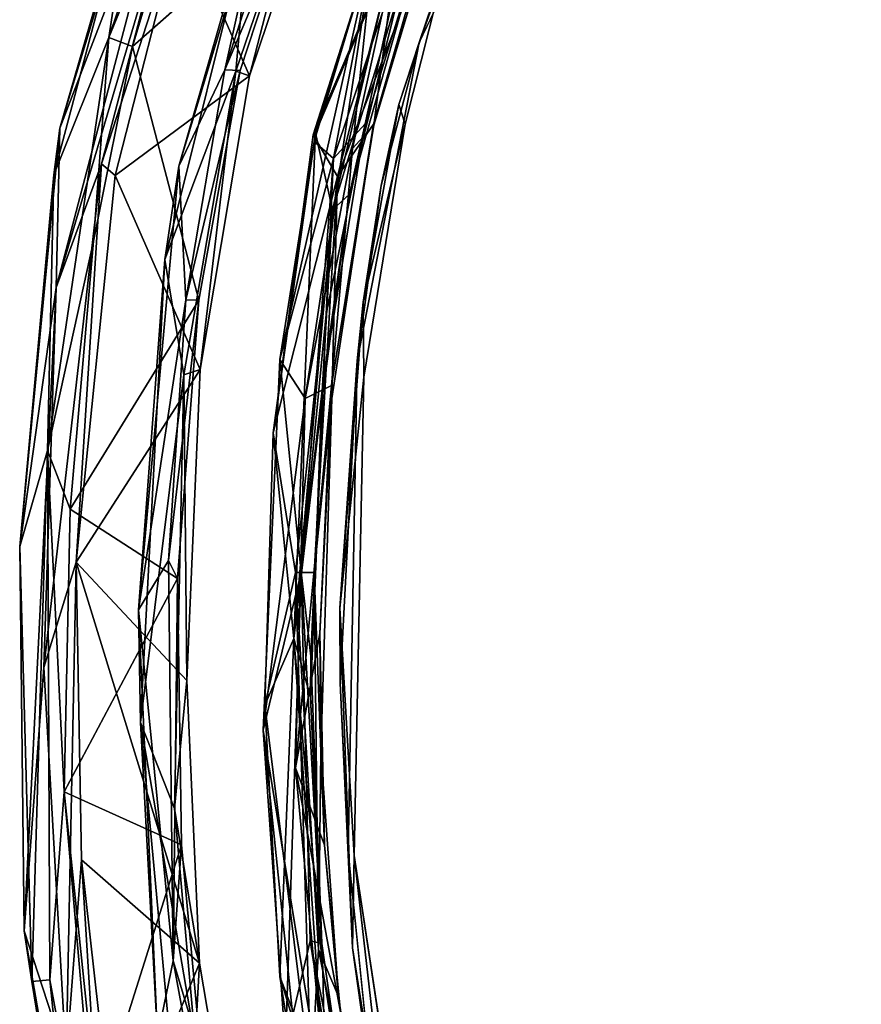
# Model space of a CAD drawing. Units: inches. Extents: x -161 to 136, y -228 to 98.
# Drawn here: x -81 to -75, y -37 to -30 of the extents above; entities that cross this region are included whole.
import ezdxf

# ---------------------------------------------------------------- set-up
doc = ezdxf.new("R2010")
doc.units = ezdxf.units.IN
doc.header["$MEASUREMENT"] = 0
doc.layers.add('SEAT-FRAME', color=5, linetype='Continuous')
doc.layers.add('SEAT-STEEL', color=5, linetype='Continuous')

# ---------------------------------------------------------------- blocks, each defined once
blk = doc.blocks.new('LMGS00_0T')
at = {"layer": 'SEAT-FRAME'}
for points, invisible_edges in [([(-2.6904, 7.9804, 16.9092), (-3.6823, -7.705, 16.9213), (-4.2559, 7.382, 16.9358)], 3), ([(-2.0726, -8.1637, 16.9151), (-3.6823, -7.705, 16.9213), (-2.6904, 7.9804, 16.9092)], 10), ([(-5.0104, -6.7132, 16.9398), (-5.6984, -5.4976, 16.9119), (-4.2559, 7.382, 16.9358)], 10), ([(-4.2559, 7.382, 16.9358), (-5.6984, -5.4976, 16.9119), (-5.1006, 6.5679, 16.9108)], 3), ([(-3.6823, -7.705, 16.9213), (-5.0104, -6.7132, 16.9398), (-4.2559, 7.382, 16.9358)], 10), ([(-5.1006, 6.5679, 16.9108), (-5.6984, -5.4976, 16.9119), (-6.0299, 4.6236, 16.9225)], 3), ([(-3.0228, 5.2695, 17.586), (-2.8136, 2.6318, 17.3722), (-0.8071, 5.8878, 17.5679)], 15), ([(-2.8136, 2.6318, 17.3722), (0.44, 2.6819, 17.3372), (-0.8071, 5.8878, 17.5679)], 15), ([(-3.0228, 5.2695, 17.586), (-5.8385, 5.192, 17.8969), (-4.8167, 2.8116, 17.615)], 15), ([(-4.8167, 2.8116, 17.615), (-2.8136, 2.6318, 17.3722), (-3.0228, 5.2695, 17.586)], 15), ([(-6.1337, 4.0214, 17.9106), (-4.8167, 2.8116, 17.615), (-5.8385, 5.192, 17.8969)], 3), ([(-6.0299, 4.6236, 16.9225), (-6.5546, -1.3575, 16.9252), (-6.4889, 2.273, 16.9449)], 1), ([(-6.3741, -3.1119, 16.9279), (-6.5546, -1.3575, 16.9252), (-6.0299, 4.6236, 16.9225)], 10), ([(-5.6984, -5.4976, 16.9119), (-6.3741, -3.1119, 16.9279), (-6.0299, 4.6236, 16.9225)], 10), ([(-6.4398, 2.1518, 17.9069), (-4.8167, 2.8116, 17.615), (-6.1337, 4.0214, 17.9106)], 3), ([(-6.5095, -1.3801, 17.9051), (-4.8167, 2.8116, 17.615), (-6.4398, 2.1518, 17.9069)], 3), ([(-6.5095, -1.3801, 17.9051), (-4.2785, 0.0031, 17.455), (-4.8167, 2.8116, 17.615)], 15), ([(-4.2785, 0.0031, 17.455), (-2.8136, 2.6318, 17.3722), (-4.8167, 2.8116, 17.615)], 15), ([(-4.2785, 0.0031, 17.455), (-1.2642, -0.0014, 17.2726), (-2.8136, 2.6318, 17.3722)], 15), ([(0.44, 2.6819, 17.3372), (-2.8136, 2.6318, 17.3722), (-1.2642, -0.0014, 17.2726)], 15), ([(-4.7474, -3.0006, 17.611), (-4.2785, 0.0031, 17.455), (-6.5095, -1.3801, 17.9051)], 11), ([(-3.4853, -3.6663, 17.4867), (-4.2785, 0.0031, 17.455), (-4.7474, -3.0006, 17.611)], 15), ([(-1.2642, -0.0014, 17.2726), (-4.2785, 0.0031, 17.455), (-1.9716, -2.7373, 17.3467)], 15), ([(-1.9716, -2.7373, 17.3467), (-4.2785, 0.0031, 17.455), (-3.4853, -3.6663, 17.4867)], 15), ([(-6.0664, -4.3163, 17.9107), (-4.7474, -3.0006, 17.611), (-6.5095, -1.3801, 17.9051)], 3)]:
    blk.add_3dface(points, dxfattribs=dict(at, invisible_edges=invisible_edges))
for points in [[(-5.5414, 5.9755, 16.9701), (-5.1006, 6.5679, 16.9108), (-6.0299, 4.6236, 16.9225)], [(-6.0299, 4.6236, 16.9225), (-5.8385, 5.192, 17.8969), (-5.5414, 5.9755, 16.9701)], [(-5.8385, 5.192, 17.8969), (-6.0299, 4.6236, 16.9225), (-6.1813, 4.1661, 17.834)], [(-5.8385, 5.192, 17.8969), (-6.1813, 4.1661, 17.834), (-6.1337, 4.0214, 17.9106)], [(-6.3119, 3.5677, 16.9865), (-6.0299, 4.6236, 16.9225), (-6.4889, 2.273, 16.9449)], [(-6.0299, 4.6236, 16.9225), (-6.3119, 3.5677, 16.9865), (-6.1813, 4.1661, 17.834)], [(-6.3119, 3.5677, 16.9865), (-6.4443, 2.7062, 17.8366), (-6.1813, 4.1661, 17.834)], [(-6.1813, 4.1661, 17.834), (-6.4443, 2.7062, 17.8366), (-6.1337, 4.0214, 17.9106)], [(-6.1337, 4.0214, 17.9106), (-6.4443, 2.7062, 17.8366), (-6.4398, 2.1518, 17.9069)], [(-6.4889, 2.273, 16.9449), (-6.4443, 2.7062, 17.8366), (-6.3119, 3.5677, 16.9865)], [(-6.617, 0.4477, 17.8436), (-6.4443, 2.7062, 17.8366), (-6.4889, 2.273, 16.9449)], [(-6.4443, 2.7062, 17.8366), (-6.617, 0.4477, 17.8436), (-6.4398, 2.1518, 17.9069)], [(-6.6151, -0.1065, 16.9689), (-6.617, 0.4477, 17.8436), (-6.4889, 2.273, 16.9449)], [(-6.6151, -0.1065, 16.9689), (-6.4889, 2.273, 16.9449), (-6.5546, -1.3575, 16.9252)], [(-6.4398, 2.1518, 17.9069), (-6.617, 0.4477, 17.8436), (-6.5095, -1.3801, 17.9051)], [(-6.5228, -2.0625, 17.8474), (-6.617, 0.4477, 17.8436), (-6.6151, -0.1065, 16.9689)], [(-6.617, 0.4477, 17.8436), (-6.5228, -2.0625, 17.8474), (-6.5095, -1.3801, 17.9051)], [(-6.5546, -1.3575, 16.9252), (-6.5228, -2.0625, 17.8474), (-6.6151, -0.1065, 16.9689)], [(-6.3741, -3.1119, 16.9279), (-6.5228, -2.0625, 17.8474), (-6.5546, -1.3575, 16.9252)], [(-6.5095, -1.3801, 17.9051), (-6.5228, -2.0625, 17.8474), (-6.1964, -4.1397, 17.8497)], [(-6.0664, -4.3163, 17.9107), (-6.5095, -1.3801, 17.9051), (-6.1964, -4.1397, 17.8497)], [(-6.1964, -4.1397, 17.8497), (-6.5228, -2.0625, 17.8474), (-6.3741, -3.1119, 16.9279)]]:
    blk.add_3dface(points, dxfattribs=at)
at = {"layer": 'SEAT-STEEL'}
for points in [[(-7.5968, 6.4307, 29.6891), (-8.3219, 4.6621, 29.7851), (-7.6195, 6.7507, 29.7064)], [(-7.6195, 6.7507, 29.7064), (-8.3219, 4.6621, 29.7851), (-8.139, 5.8829, 29.7191)], [(-8.1481, 4.595, 29.6641), (-8.3219, 4.6621, 29.7851), (-7.5968, 6.4307, 29.6891)], [(-7.5968, 6.4307, 29.6891), (-6.9473, 5.6546, 26.341), (-8.1481, 4.595, 29.6641)], [(-8.6833, 3.9915, 29.8387), (-7.7922, 6.3078, 29.8176), (-7.9605, 6.3811, 29.7797)], [(-8.6833, 3.9915, 29.8387), (-7.9605, 6.3811, 29.7797), (-8.139, 5.8829, 29.7191)], [(-7.7922, 6.3078, 29.8176), (-8.7118, 2.8148, 29.8904), (-7.8665, 5.6702, 29.7855)], [(-8.6833, 3.9915, 29.8387), (-8.7118, 2.8148, 29.8904), (-7.7922, 6.3078, 29.8176)], [(-7.1191, 5.9904, 26.1294), (-7.8045, 3.7099, 26.195), (-7.4659, 4.4227, 26.2271)], [(-7.1191, 5.9904, 26.1294), (-7.2857, 5.5205, 26.0757), (-7.8045, 3.7099, 26.195)], [(-7.018, 5.8188, 26.1841), (-7.1191, 5.9904, 26.1294), (-7.4659, 4.4227, 26.2271)], [(-8.7276, 3.646, 29.7672), (-8.6833, 3.9915, 29.8387), (-8.139, 5.8829, 29.7191)], [(-8.139, 5.8829, 29.7191), (-8.3219, 4.6621, 29.7851), (-8.7276, 3.646, 29.7672)], [(-7.4659, 4.4227, 26.2271), (-6.9473, 5.6546, 26.341), (-7.018, 5.8188, 26.1841)], [(-7.2824, 4.377, 26.4026), (-6.8084, 5.7883, 26.3739), (-7.7918, 5.5401, 29.6611)], [(-6.8084, 5.7883, 26.3739), (-7.2824, 4.377, 26.4026), (-6.9342, 5.7331, 26.1574)], [(-6.9342, 5.7331, 26.1574), (-7.3835, 4.4124, 26.1858), (-7.2857, 5.5205, 26.0757)], [(-7.2824, 4.377, 26.4026), (-7.3835, 4.4124, 26.1858), (-6.9342, 5.7331, 26.1574)], [(-8.7118, 2.8148, 29.8904), (-8.3758, 3.728, 29.8299), (-7.8665, 5.6702, 29.7855)], [(-7.8665, 5.6702, 29.7855), (-8.3758, 3.728, 29.8299), (-7.7918, 5.5401, 29.6611)], [(-7.3517, 4.4169, 26.4118), (-6.9473, 5.6546, 26.341), (-7.4659, 4.4227, 26.2271)], [(-8.3758, 3.728, 29.8299), (-8.2745, 3.6421, 29.7046), (-7.7918, 5.5401, 29.6611)], [(-7.2824, 4.377, 26.4026), (-7.7918, 5.5401, 29.6611), (-8.2745, 3.6421, 29.7046)], [(-6.2884, 5.5667, 16.6403), (-6.1809, 5.425, 16.6694), (-6.8137, 3.9434, 16.6934)], [(-6.2884, 5.5667, 16.6403), (-6.8137, 3.9434, 16.6934), (-6.3271, 5.4698, 16.7515)], [(-7.3835, 4.4124, 26.1858), (-7.9091, 3.0208, 26.1258), (-7.2857, 5.5205, 26.0757)], [(-7.2857, 5.5205, 26.0757), (-7.9091, 3.0208, 26.1258), (-7.8045, 3.7099, 26.195)], [(-6.3271, 5.4698, 16.7515), (-6.8137, 3.9434, 16.6934), (-6.7969, 3.9581, 16.767)], [(-6.3271, 5.4698, 16.7515), (-6.7969, 3.9581, 16.767), (-6.204, 5.3587, 16.7467)], [(-6.3596, 5.3931, 18.1951), (-7.0588, 2.2839, 18.1503), (-6.8733, 1.9957, 18.1698)], [(-6.3596, 5.3931, 18.1951), (-6.8058, 3.8939, 18.1503), (-7.0588, 2.2839, 18.1503)], [(-6.8733, 1.9957, 18.1698), (-6.5232, 3.8409, 18.135), (-6.3596, 5.3931, 18.1951)], [(-6.1809, 5.425, 16.6694), (-6.633, 3.6337, 16.7203), (-6.8137, 3.9434, 16.6934)], [(-6.8058, 3.8939, 18.1503), (-6.3448, 5.432, 18.1275), (-6.6641, 3.7663, 18.0988)], [(-6.3596, 5.3931, 18.1951), (-6.3448, 5.432, 18.1275), (-6.8058, 3.8939, 18.1503)], [(-6.3448, 5.432, 18.1275), (-6.1484, 5.3043, 18.0917), (-6.6641, 3.7663, 18.0988)], [(-6.1809, 5.425, 16.6694), (-6.0249, 5.2073, 16.8165), (-6.633, 3.6337, 16.7203)], [(-6.5232, 3.8409, 18.135), (-6.192, 5.3432, 18.189), (-6.3596, 5.3931, 18.1951)], [(-6.7969, 3.9581, 16.767), (-6.671, 3.3873, 16.7995), (-6.204, 5.3587, 16.7467)], [(-6.671, 3.3873, 16.7995), (-6.1767, 5.0012, 16.8444), (-6.204, 5.3587, 16.7467)], [(-6.5232, 3.8409, 18.135), (-6.3658, 4.0138, 17.9712), (-6.192, 5.3432, 18.189)], [(-6.3658, 4.0138, 17.9712), (-6.0324, 5.1226, 18.0204), (-6.192, 5.3432, 18.189)], [(-6.1484, 5.3043, 18.0917), (-6.4281, 4.0235, 17.9123), (-6.6641, 3.7663, 18.0988)], [(-6.1484, 5.3043, 18.0917), (-6.073, 5.1836, 17.8996), (-6.4281, 4.0235, 17.9123)], [(-6.633, 3.6337, 16.7203), (-6.0249, 5.2073, 16.8165), (-6.3688, 4.0204, 16.8996)], [(-6.073, 5.1836, 17.8996), (-6.5438, 3.5044, 16.9379), (-6.4281, 4.0235, 17.9123)], [(-6.1767, 5.0012, 16.8444), (-6.5438, 3.5044, 16.9379), (-6.073, 5.1836, 17.8996)], [(-6.0249, 5.2073, 16.8165), (-6.0324, 5.1226, 18.0204), (-6.3688, 4.0204, 16.8996)], [(-6.671, 3.3873, 16.7995), (-6.5438, 3.5044, 16.9379), (-6.1767, 5.0012, 16.8444)], [(-8.3219, 4.6621, 29.7851), (-8.436, 3.1581, 29.7099), (-8.7755, 1.6122, 29.8202)], [(-8.3219, 4.6621, 29.7851), (-8.7755, 1.6122, 29.8202), (-8.7276, 3.646, 29.7672)], [(-8.436, 3.1581, 29.7099), (-8.3219, 4.6621, 29.7851), (-8.1481, 4.595, 29.6641)], [(-7.6484, 2.2095, 26.4325), (-7.2824, 4.377, 26.4026), (-8.2745, 3.6421, 29.7046)], [(-7.9091, 3.0208, 26.1258), (-7.3835, 4.4124, 26.1858), (-7.7681, 2.1694, 26.2105)], [(-7.4659, 4.4227, 26.2271), (-7.8045, 3.7099, 26.195), (-7.7544, 2.7246, 26.2616)], [(-7.7681, 2.1694, 26.2105), (-7.3835, 4.4124, 26.1858), (-7.6484, 2.2095, 26.4325)], [(-7.7544, 2.7246, 26.2616), (-7.3517, 4.4169, 26.4118), (-7.4659, 4.4227, 26.2271)], [(-7.6582, 2.7209, 26.4426), (-7.3517, 4.4169, 26.4118), (-7.7544, 2.7246, 26.2616)], [(-7.3835, 4.4124, 26.1858), (-7.2824, 4.377, 26.4026), (-7.6484, 2.2095, 26.4325)], [(-6.4281, 4.0235, 17.9123), (-6.5438, 3.5044, 16.9379), (-6.738, 2.1395, 17.8753)], [(-6.4281, 4.0235, 17.9123), (-6.738, 2.1395, 17.8753), (-6.7182, 2.6142, 18.0148)], [(-6.6641, 3.7663, 18.0988), (-6.4281, 4.0235, 17.9123), (-6.7182, 2.6142, 18.0148)], [(-6.6745, 1.9957, 16.9734), (-6.3688, 4.0204, 16.8996), (-6.6784, 2.0908, 17.9818)], [(-6.6784, 2.0908, 17.9818), (-6.3658, 4.0138, 17.9712), (-6.5232, 3.8409, 18.135)], [(-6.633, 3.6337, 16.7203), (-6.3688, 4.0204, 16.8996), (-6.6745, 1.9957, 16.9734)], [(-8.9808, 0.9023, 29.8256), (-8.6833, 3.9915, 29.8387), (-8.7276, 3.646, 29.7672)], [(-8.6833, 3.9915, 29.8387), (-8.9808, 0.9023, 29.8256), (-8.7118, 2.8148, 29.8904)], [(-6.7969, 3.9581, 16.767), (-7.1077, 1.7407, 16.7251), (-6.956, 0.2218, 16.7891)], [(-6.7969, 3.9581, 16.767), (-6.8137, 3.9434, 16.6934), (-7.1077, 1.7407, 16.7251)], [(-7.1077, 1.7407, 16.7251), (-6.8137, 3.9434, 16.6934), (-6.633, 3.6337, 16.7203)], [(-6.7969, 3.9581, 16.767), (-6.956, 0.2218, 16.7891), (-6.671, 3.3873, 16.7995)], [(-6.8058, 3.8939, 18.1503), (-6.6641, 3.7663, 18.0988), (-7.0588, 2.2839, 18.1503)], [(-6.6784, 2.0908, 17.9818), (-6.5232, 3.8409, 18.135), (-6.8733, 1.9957, 18.1698)], [(-8.7118, 2.8148, 29.8904), (-8.8022, 0.008, 29.9082), (-8.3758, 3.728, 29.8299)], [(-8.8022, 0.008, 29.9082), (-8.5639, 0.7865, 29.7616), (-8.3758, 3.728, 29.8299)], [(-8.3758, 3.728, 29.8299), (-8.5639, 0.7865, 29.7616), (-8.2745, 3.6421, 29.7046)], [(-7.8045, 3.7099, 26.195), (-8.1026, 0.435, 26.219), (-7.7544, 2.7246, 26.2616)], [(-8.1026, 0.435, 26.219), (-7.8045, 3.7099, 26.195), (-7.9091, 3.0208, 26.1258)], [(-6.9022, 0.7128, 18.062), (-7.0588, 2.2839, 18.1503), (-6.6641, 3.7663, 18.0988)], [(-6.9022, 0.7128, 18.062), (-6.6641, 3.7663, 18.0988), (-6.7182, 2.6142, 18.0148)], [(-8.7755, 1.6122, 29.8202), (-8.9808, 0.9023, 29.8256), (-8.7276, 3.646, 29.7672)], [(-8.2745, 3.6421, 29.7046), (-8.5639, 0.7865, 29.7616), (-7.6484, 2.2095, 26.4325)], [(-6.944, 0.7107, 16.7149), (-7.1077, 1.7407, 16.7251), (-6.633, 3.6337, 16.7203)], [(-6.944, 0.7107, 16.7149), (-6.633, 3.6337, 16.7203), (-6.8058, 0.7105, 16.832)], [(-6.8058, 0.7105, 16.832), (-6.633, 3.6337, 16.7203), (-6.6745, 1.9957, 16.9734)], [(-6.5438, 3.5044, 16.9379), (-6.7515, 1.9576, 16.9556), (-6.738, 2.1395, 17.8753)], [(-6.7515, 1.9576, 16.9556), (-6.5438, 3.5044, 16.9379), (-6.671, 3.3873, 16.7995)], [(-6.7515, 1.9576, 16.9556), (-6.671, 3.3873, 16.7995), (-6.956, 0.2218, 16.7891)], [(-8.7755, 1.6122, 29.8202), (-8.436, 3.1581, 29.7099), (-8.607, 1.1772, 29.7203)], [(-7.9091, 3.0208, 26.1258), (-8.0878, -0.3967, 26.141), (-8.1026, 0.435, 26.219)], [(-8.0878, -0.3967, 26.141), (-7.9091, 3.0208, 26.1258), (-7.7681, 2.1694, 26.2105)], [(-8.7118, 2.8148, 29.8904), (-8.9808, 0.9023, 29.8256), (-8.9475, -1.9373, 29.8644)], [(-8.8022, 0.008, 29.9082), (-8.7118, 2.8148, 29.8904), (-8.9475, -1.9373, 29.8644)], [(-7.8158, 0.6668, 26.4455), (-8.607, 1.1772, 29.7203), (-7.6582, 2.7209, 26.4426)], [(-7.7544, 2.7246, 26.2616), (-8.1026, 0.435, 26.219), (-7.8814, 0.7984, 26.2945)], [(-7.6582, 2.7209, 26.4426), (-7.7544, 2.7246, 26.2616), (-7.8814, 0.7984, 26.2945)], [(-7.8158, 0.6668, 26.4455), (-7.6582, 2.7209, 26.4426), (-7.8814, 0.7984, 26.2945)], [(-6.738, 2.1395, 17.8753), (-6.9022, 0.7128, 18.062), (-6.7182, 2.6142, 18.0148)], [(-7.0588, 2.2839, 18.1503), (-6.9022, 0.7128, 18.062), (-7.1815, -0.454, 18.1698)], [(-7.0588, 2.2839, 18.1503), (-7.1815, -0.454, 18.1698), (-6.8733, 1.9957, 18.1698)], [(-8.5639, 0.7865, 29.7616), (-7.7455, -0.0879, 26.3614), (-7.6484, 2.2095, 26.4325)], [(-7.7681, 2.1694, 26.2105), (-7.6484, 2.2095, 26.4325), (-7.7455, -0.0879, 26.3614)], [(-7.8366, -1.034, 26.2214), (-8.0878, -0.3967, 26.141), (-7.7681, 2.1694, 26.2105)], [(-7.8366, -1.034, 26.2214), (-7.7681, 2.1694, 26.2105), (-7.7455, -0.0879, 26.3614)], [(-6.8311, 0.0916, 17.877), (-6.9022, 0.7128, 18.062), (-6.738, 2.1395, 17.8753)], [(-6.7515, 1.9576, 16.9556), (-6.8338, -0.2093, 16.9578), (-6.738, 2.1395, 17.8753)], [(-6.738, 2.1395, 17.8753), (-6.8338, -0.2093, 16.9578), (-6.8311, 0.0916, 17.877)], [(-6.7632, 0.2595, 17.9656), (-6.6784, 2.0908, 17.9818), (-6.9435, -0.7327, 18.169)], [(-6.9435, -0.7327, 18.169), (-6.6784, 2.0908, 17.9818), (-6.8733, 1.9957, 18.1698)], [(-6.7632, 0.2595, 17.9656), (-6.6745, 1.9957, 16.9734), (-6.6784, 2.0908, 17.9818)], [(-6.6745, 1.9957, 16.9734), (-6.7573, -0.6114, 16.9577), (-6.8058, 0.7105, 16.832)], [(-6.7573, -0.6114, 16.9577), (-6.6745, 1.9957, 16.9734), (-6.7632, 0.2595, 17.9656)], [(-6.8338, -0.2093, 16.9578), (-6.7515, 1.9576, 16.9556), (-6.956, 0.2218, 16.7891)], [(-7.1077, 1.7407, 16.7251), (-6.944, 0.7107, 16.7149), (-7.1699, -0.2709, 16.733)], [(-7.1077, 1.7407, 16.7251), (-7.1699, -0.2709, 16.733), (-6.956, 0.2218, 16.7891)], [(-8.891, -2.3114, 29.7813), (-8.9808, 0.9023, 29.8256), (-8.7755, 1.6122, 29.8202)], [(-8.758, -2.2984, 29.8162), (-8.891, -2.3114, 29.7813), (-8.7755, 1.6122, 29.8202)], [(-8.6526, -0.9093, 29.7538), (-8.758, -2.2984, 29.8162), (-8.7755, 1.6122, 29.8202)], [(-8.7755, 1.6122, 29.8202), (-8.607, 1.1772, 29.7203), (-8.6526, -0.9093, 29.7538)], [(-8.6526, -0.9093, 29.7538), (-8.607, 1.1772, 29.7203), (-7.8158, 0.6668, 26.4455)], [(-8.891, -2.3114, 29.7813), (-8.9475, -1.9373, 29.8644), (-8.9808, 0.9023, 29.8256)], [(-8.8022, 0.008, 29.9082), (-8.6381, -2.8897, 29.8894), (-8.5639, 0.7865, 29.7616)], [(-8.6381, -2.8897, 29.8894), (-8.524, -1.4112, 29.7554), (-8.5639, 0.7865, 29.7616)], [(-7.6521, -2.175, 26.4327), (-7.7455, -0.0879, 26.3614), (-8.5639, 0.7865, 29.7616)], [(-8.5639, 0.7865, 29.7616), (-8.524, -1.4112, 29.7554), (-7.6521, -2.175, 26.4327)], [(-7.8814, 0.7984, 26.2945), (-8.1026, 0.435, 26.219), (-7.8485, -2.1572, 26.2606)], [(-7.8814, 0.7984, 26.2945), (-7.8485, -2.1572, 26.2606), (-7.8158, 0.6668, 26.4455)], [(-7.7863, -1.3007, 26.432), (-8.6526, -0.9093, 29.7538), (-7.8158, 0.6668, 26.4455)], [(-7.8158, 0.6668, 26.4455), (-7.8485, -2.1572, 26.2606), (-7.7863, -1.3007, 26.432)], [(-7.0167, -2.7889, 18.1103), (-7.1815, -0.454, 18.1698), (-6.9022, 0.7128, 18.062)], [(-7.1699, -0.2709, 16.733), (-6.944, 0.7107, 16.7149), (-6.8278, -3.0338, 16.7019)], [(-7.0167, -2.7889, 18.1103), (-6.9022, 0.7128, 18.062), (-6.8365, -2.0099, 18.0668)], [(-6.8278, -3.0338, 16.7019), (-6.944, 0.7107, 16.7149), (-6.7729, -2.0744, 16.7746)], [(-6.8058, 0.7105, 16.832), (-6.7729, -2.0744, 16.7746), (-6.944, 0.7107, 16.7149)], [(-6.9022, 0.7128, 18.062), (-6.8311, 0.0916, 17.877), (-6.7481, -2.0289, 17.8741)], [(-6.8365, -2.0099, 18.0668), (-6.9022, 0.7128, 18.062), (-6.7481, -2.0289, 17.8741)], [(-6.8058, 0.7105, 16.832), (-6.7573, -0.6114, 16.9577), (-6.7729, -2.0744, 16.7746)], [(-8.1026, 0.435, 26.219), (-7.9618, -2.7193, 26.2061), (-7.8485, -2.1572, 26.2606)], [(-7.9618, -2.7193, 26.2061), (-8.1026, 0.435, 26.219), (-8.0878, -0.3967, 26.141)], [(-6.956, 0.2218, 16.7891), (-7.1699, -0.2709, 16.733), (-7.0588, -2.2736, 16.733)], [(-6.956, 0.2218, 16.7891), (-7.0588, -2.2736, 16.733), (-6.7229, -3.1597, 16.7973)], [(-6.7229, -3.1597, 16.7973), (-6.7417, -2.2277, 16.8891), (-6.956, 0.2218, 16.7891)], [(-6.7417, -2.2277, 16.8891), (-6.8338, -0.2093, 16.9578), (-6.956, 0.2218, 16.7891)], [(-6.7301, -1.3047, 17.986), (-6.7632, 0.2595, 17.9656), (-6.9435, -0.7327, 18.169)], [(-6.7301, -1.3047, 17.986), (-6.7573, -0.6114, 16.9577), (-6.7632, 0.2595, 17.9656)], [(-6.7481, -2.0289, 17.8741), (-6.8311, 0.0916, 17.877), (-6.8338, -0.2093, 16.9578)], [(-8.9475, -1.9373, 29.8644), (-8.6381, -2.8897, 29.8894), (-8.8022, 0.008, 29.9082)], [(-7.6521, -2.175, 26.4327), (-7.8366, -1.034, 26.2214), (-7.7455, -0.0879, 26.3614)], [(-6.7417, -2.2277, 16.8891), (-6.7481, -2.0289, 17.8741), (-6.8338, -0.2093, 16.9578)], [(-7.0588, -2.2736, 16.733), (-7.1699, -0.2709, 16.733), (-6.8278, -3.0338, 16.7019)], [(-7.7658, -3.8591, 26.1109), (-8.0878, -0.3967, 26.141), (-7.685, -2.7478, 26.2111)], [(-7.7658, -3.8591, 26.1109), (-7.9618, -2.7193, 26.2061), (-8.0878, -0.3967, 26.141)], [(-8.0878, -0.3967, 26.141), (-7.8366, -1.034, 26.2214), (-7.685, -2.7478, 26.2111)], [(-7.1815, -0.454, 18.1698), (-6.8337, -3.8244, 18.1898), (-6.6777, -3.5551, 18.1735)], [(-6.8337, -3.8244, 18.1898), (-7.1815, -0.454, 18.1698), (-7.0167, -2.7889, 18.1103)], [(-6.7573, -0.6114, 16.9577), (-6.6256, -2.4216, 16.9566), (-6.7729, -2.0744, 16.7746)], [(-6.6256, -2.4216, 16.9566), (-6.7573, -0.6114, 16.9577), (-6.7301, -1.3047, 17.986)], [(-6.6106, -2.5362, 17.9688), (-6.7301, -1.3047, 17.986), (-6.9435, -0.7327, 18.169)], [(-6.9435, -0.7327, 18.169), (-6.6777, -3.5551, 18.1735), (-6.6106, -2.5362, 17.9688)], [(-8.3263, -4.6355, 29.7847), (-8.758, -2.2984, 29.8162), (-8.6526, -0.9093, 29.7538)], [(-8.4053, -3.269, 29.6872), (-8.6526, -0.9093, 29.7538), (-7.7863, -1.3007, 26.432)], [(-8.4053, -3.269, 29.6872), (-8.3263, -4.6355, 29.7847), (-8.6526, -0.9093, 29.7538)], [(-7.685, -2.7478, 26.2111), (-7.8366, -1.034, 26.2214), (-7.6521, -2.175, 26.4327)], [(-7.6424, -2.838, 26.4179), (-8.4053, -3.269, 29.6872), (-7.7863, -1.3007, 26.432)], [(-7.7863, -1.3007, 26.432), (-7.8485, -2.1572, 26.2606), (-7.6424, -2.838, 26.4179)], [(-6.6106, -2.5362, 17.9688), (-6.6256, -2.4216, 16.9566), (-6.7301, -1.3047, 17.986)], [(-8.6381, -2.8897, 29.8894), (-8.3818, -3.7004, 29.8305), (-8.524, -1.4112, 29.7554)], [(-8.524, -1.4112, 29.7554), (-8.2703, -3.6733, 29.7014), (-7.6521, -2.175, 26.4327)], [(-8.3818, -3.7004, 29.8305), (-8.2703, -3.6733, 29.7014), (-8.524, -1.4112, 29.7554)], [(-8.9475, -1.9373, 29.8644), (-8.3578, -5.3429, 29.8174), (-8.6381, -2.8897, 29.8894)], [(-8.3578, -5.3429, 29.8174), (-8.9475, -1.9373, 29.8644), (-8.891, -2.3114, 29.7813)], [(-7.0167, -2.7889, 18.1103), (-6.8365, -2.0099, 18.0668), (-6.5039, -4.1119, 18.0731)], [(-6.5344, -3.5249, 17.8776), (-6.5039, -4.1119, 18.0731), (-6.8365, -2.0099, 18.0668)], [(-6.7481, -2.0289, 17.8741), (-6.5344, -3.5249, 17.8776), (-6.8365, -2.0099, 18.0668)], [(-6.7481, -2.0289, 17.8741), (-6.7417, -2.2277, 16.8891), (-6.5344, -3.5249, 17.8776)], [(-6.8278, -3.0338, 16.7019), (-6.7729, -2.0744, 16.7746), (-6.3849, -4.0308, 16.8424)], [(-6.6256, -2.4216, 16.9566), (-6.3849, -4.0308, 16.8424), (-6.7729, -2.0744, 16.7746)], [(-8.2703, -3.6733, 29.7014), (-7.2787, -4.3889, 26.4001), (-7.6521, -2.175, 26.4327)], [(-7.4235, -4.4532, 26.2458), (-7.8485, -2.1572, 26.2606), (-7.9618, -2.7193, 26.2061)], [(-7.8485, -2.1572, 26.2606), (-7.4235, -4.4532, 26.2458), (-7.6424, -2.838, 26.4179)], [(-7.6521, -2.175, 26.4327), (-7.2787, -4.3889, 26.4001), (-7.685, -2.7478, 26.2111)], [(-6.7417, -2.2277, 16.8891), (-6.4883, -3.7873, 16.9483), (-6.5344, -3.5249, 17.8776)], [(-6.4883, -3.7873, 16.9483), (-6.7417, -2.2277, 16.8891), (-6.7229, -3.1597, 16.7973)], [(-8.891, -2.3114, 29.7813), (-8.758, -2.2984, 29.8162), (-8.5293, -4.5347, 29.7499)], [(-8.891, -2.3114, 29.7813), (-8.5293, -4.5347, 29.7499), (-8.3578, -5.3429, 29.8174)], [(-8.758, -2.2984, 29.8162), (-8.3263, -4.6355, 29.7847), (-8.5293, -4.5347, 29.7499)], [(-6.7229, -3.1597, 16.7973), (-7.0588, -2.2736, 16.733), (-6.8067, -3.8861, 16.7535)], [(-6.8067, -3.8861, 16.7535), (-7.0588, -2.2736, 16.733), (-6.8278, -3.0338, 16.7019)], [(-6.3849, -4.0308, 16.8424), (-6.6256, -2.4216, 16.9566), (-6.6106, -2.5362, 17.9688)]]:
    blk.add_3dface(points, dxfattribs=at)
for points, invisible_edges in [([(-6.9473, 5.6546, 26.341), (-7.3517, 4.4169, 26.4118), (-8.1481, 4.595, 29.6641)], 2), ([(-6.0324, 5.1226, 18.0204), (-6.3658, 4.0138, 17.9712), (-6.3688, 4.0204, 16.8996)], 2), ([(-7.6582, 2.7209, 26.4426), (-8.436, 3.1581, 29.7099), (-8.1481, 4.595, 29.6641)], 1), ([(-7.3517, 4.4169, 26.4118), (-7.6582, 2.7209, 26.4426), (-8.1481, 4.595, 29.6641)], 12), ([(-6.6784, 2.0908, 17.9818), (-6.3688, 4.0204, 16.8996), (-6.3658, 4.0138, 17.9712)], 2), ([(-8.607, 1.1772, 29.7203), (-8.436, 3.1581, 29.7099), (-7.6582, 2.7209, 26.4426)], 2), ([(-6.8733, 1.9957, 18.1698), (-7.1815, -0.454, 18.1698), (-6.9435, -0.7327, 18.169)], 2), ([(-6.9435, -0.7327, 18.169), (-7.1815, -0.454, 18.1698), (-6.6777, -3.5551, 18.1735)], 1)]:
    blk.add_3dface(points, dxfattribs=dict(at, invisible_edges=invisible_edges))

msp = doc.modelspace()

# ---------------------------------------------------------------- block references
msp.add_blockref('LMGS00_0T', (-72.3902, -34.3947))

doc.saveas('drawing.dxf')
